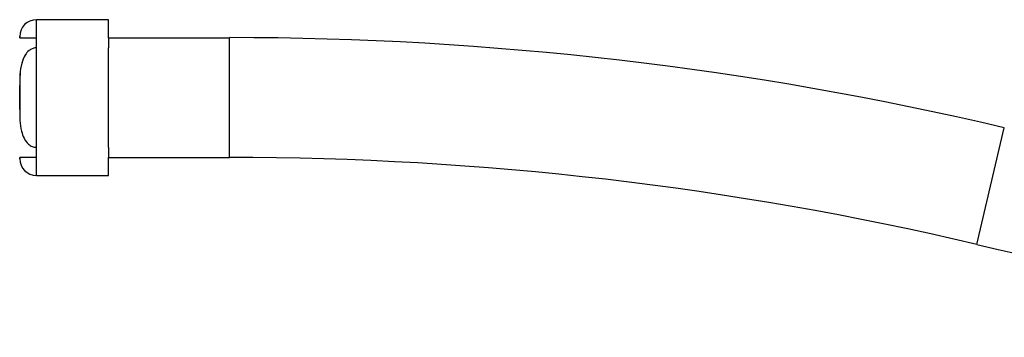
# Model space of a CAD drawing. Units: millimetres. Extents: x 5 to 995, y 5 to 995.
# Drawn here: x 510 to 537, y 542 to 551 of the extents above; entities that cross this region are included whole.
import ezdxf

# ---------------------------------------------------------------- set-up
doc = ezdxf.new("R2010")
doc.units = ezdxf.units.MM

msp = doc.modelspace()

# ---------------------------------------------------------------- linework, layer by layer
at = {"color": 7, "linetype": 'Continuous', "lineweight": 25}
for p, q in [((512.25, 550.686), (510.25, 550.686)), ((512.25, 550.186), (512.25, 550.686)), ((509.784, 550.219), (509.783, 550.219)), ((509.783, 550.219), (509.783, 550.186)), ((509.784, 550.186), (509.784, 550.219)), ((510.25, 549.904), (510.25, 550.186)), ((512.25, 550.186), (512.25, 549.904)), ((512.25, 550.186), (515.617, 550.186)), ((515.617, 546.853), (515.617, 550.186)), ((510.25, 547.135), (510.25, 549.904)), ((512.25, 547.135), (512.25, 549.904)), ((509.783, 548.854), (509.783, 548.184)), ((509.784, 548.854), (509.783, 548.854)), ((509.784, 548.184), (509.784, 548.854)), ((509.783, 548.184), (509.784, 548.184)), ((536.411, 544.435), (537.176, 547.68)), ((510.25, 546.853), (510.25, 547.135)), ((512.25, 547.135), (512.25, 546.853)), ((509.783, 546.853), (509.783, 546.819)), ((509.784, 546.819), (509.784, 546.853)), ((512.25, 546.353), (512.25, 546.853)), ((512.25, 546.853), (515.617, 546.853)), ((510.25, 546.353), (512.25, 546.353))]:
    msp.add_line(p, q, dxfattribs=at)
at = {"color": 8, "linetype": 'Continuous', "lineweight": 25}
for p, q in [((510.25, 550.186), (510.25, 550.686)), ((510.25, 546.353), (510.25, 546.853))]:
    msp.add_line(p, q, dxfattribs=at)
at = {"color": 7, "linetype": 'Continuous', "lineweight": 25}
for centre, radius, start, end in [((510.25, 550.219), 0.467, 90, 180), ((515.617, 456.21), 93.977, 76.73799, 90), ((510.25, 546.819), 0.467, 180, 270), ((515.617, 456.21), 90.643, 76.73799, 90), ((559.2, 641.128), 99.341, 256.73799, 267.90399)]:
    msp.add_arc(centre, radius, start, end, dxfattribs=at)
for points, knots in [([(509.783, 550.186), (509.784, 550.186), (509.785, 550.186), (509.895, 550.186), (510, 550.186), (510.126, 550.186), (510.207, 550.186), (510.249, 550.186), (510.25, 550.186)], [0, 0, 0, 0, 0.4785451, 0.6422758, 0.8076314, 0.9014199, 0.9958103, 1, 1, 1, 1]), ([(510.25, 549.904), (510.244, 549.904), (510.203, 549.903), (510.128, 549.884), (510.022, 549.819), (509.91, 549.684), (509.785, 549.357), (509.784, 549.063), (509.783, 548.854)], [0, 0, 0, 0, 0.016203, 0.097479, 0.180453, 0.308045, 0.507495, 1, 1, 1, 1]), ([(510.25, 549.904), (510.244, 549.904), (510.203, 549.903), (510.129, 549.884), (510.023, 549.819), (509.911, 549.686), (509.786, 549.359), (509.785, 549.064), (509.784, 548.854)], [0, 0, 0, 0, 0.015498, 0.096666, 0.179412, 0.306479, 0.504885, 1, 1, 1, 1]), ([(509.783, 548.184), (509.784, 547.981), (509.785, 547.709), (509.895, 547.385), (510, 547.236), (510.126, 547.154), (510.207, 547.135), (510.249, 547.135), (510.25, 547.135)], [0, 0, 0, 0, 0.478545, 0.642276, 0.807631, 0.90142, 0.99581, 1, 1, 1, 1]), ([(509.784, 548.184), (509.785, 547.982), (509.786, 547.71), (509.895, 547.386), (510, 547.236), (510.127, 547.153), (510.208, 547.135), (510.249, 547.135), (510.25, 547.135)], [0, 0, 0, 0, 0.4769042, 0.641748, 0.8082578, 0.901792, 0.9959251, 1, 1, 1, 1]), ([(510.25, 546.853), (510.244, 546.853), (510.203, 546.853), (510.128, 546.853), (510.022, 546.853), (509.91, 546.853), (509.785, 546.853), (509.784, 546.853), (509.783, 546.853)], [0, 0, 0, 0, 0.016203, 0.097479, 0.180453, 0.308045, 0.507495, 1, 1, 1, 1])]:
    msp.add_open_spline(points, degree=3, knots=knots, dxfattribs=at)

doc.saveas('drawing.dxf')
